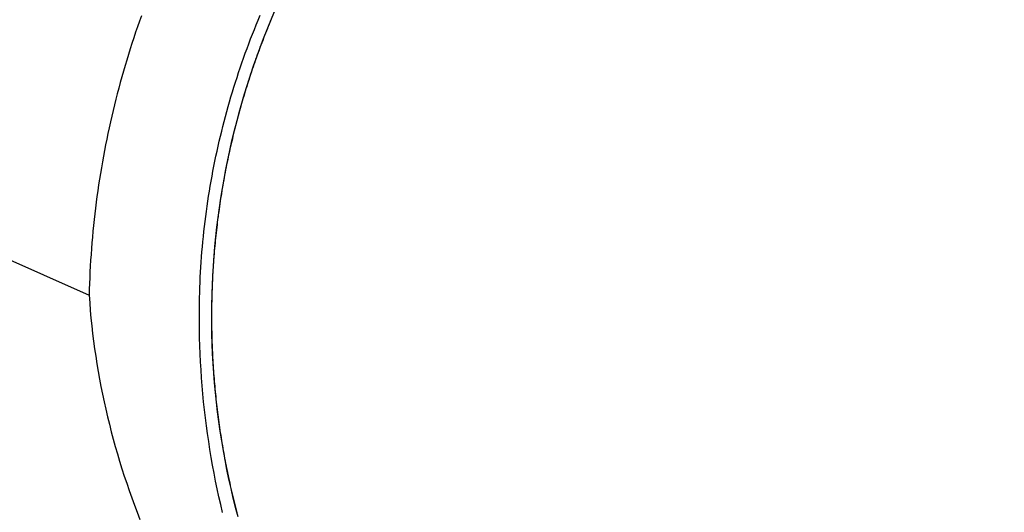
# Model space of a CAD drawing. Extents: x -436 to 2039, y 12 to 4474.
# Drawn here: x 488 to 492, y 2178 to 2180 of the extents above; entities that cross this region are included whole.
import ezdxf

# ---------------------------------------------------------------- set-up
doc = ezdxf.new("R2010")
doc.units = 0
doc.layers.add('本体', color=7, linetype='CONTINUOUS')

msp = doc.modelspace()

# ---------------------------------------------------------------- linework, layer by layer
at = {"layer": '本体', "color": 6, "linetype": 'CONTINUOUS', "flags": 128}
for points in [[(488.8721, 2178.1039), (488.8609, 2178.1465), (488.8503, 2178.1893), (488.8403, 2178.2322), (488.8307, 2178.2752), (488.8217, 2178.3183), (488.8133, 2178.3616), (488.8054, 2178.4049), (488.798, 2178.4484), (488.7912, 2178.4919), (488.785, 2178.5356), (488.7793, 2178.5793), (488.7741, 2178.6231), (488.7695, 2178.6669), (488.7655, 2178.7108), (488.762, 2178.7547), (488.759, 2178.7987), (488.7566, 2178.8427), (488.7548, 2178.8867), (488.7535, 2178.9308), (488.7528, 2178.9749), (488.7526, 2179.0189), (488.753, 2179.063), (488.754, 2179.1071), (488.7555, 2179.1511), (488.7575, 2179.1951), (488.7601, 2179.2391), (488.7633, 2179.2831), (488.767, 2179.327), (488.7713, 2179.3709), (488.7761, 2179.4147), (488.7815, 2179.4584), (488.7874, 2179.5021), (488.7939, 2179.5457), (488.8009, 2179.5892), (488.8085, 2179.6326), (488.8166, 2179.6759), (488.8253, 2179.7191), (488.8345, 2179.7622), (488.8443, 2179.8052), (488.8546, 2179.8481), (488.8655, 2179.8908), (488.8768, 2179.9334), (488.8888, 2179.9759), (488.9013, 2180.0182), (488.9143, 2180.0604), (488.9278, 2180.1023), (488.9419, 2180.1441), (488.9564, 2180.1858), (488.9715, 2180.2272), (488.9872, 2180.2684), (489.0033, 2180.3095), (489.02, 2180.3503), (489.0371, 2180.3909)], [(488.4348, 2180.3712), (488.4259, 2180.3464), (488.4172, 2180.3215), (488.4087, 2180.2965), (488.4003, 2180.2715), (488.3921, 2180.2465), (488.3841, 2180.2214), (488.3762, 2180.1962), (488.3685, 2180.171), (488.3609, 2180.1458), (488.3536, 2180.1205), (488.3463, 2180.0951), (488.3393, 2180.0697), (488.3324, 2180.0443), (488.3257, 2180.0188), (488.3192, 2179.9933), (488.3128, 2179.9677), (488.3066, 2179.9421), (488.3006, 2179.9164), (488.2947, 2179.8908), (488.289, 2179.865), (488.2835, 2179.8393), (488.2782, 2179.8135), (488.273, 2179.7876), (488.268, 2179.7617), (488.2631, 2179.7358), (488.2585, 2179.7099), (488.254, 2179.6839), (488.2496, 2179.6579), (488.2455, 2179.6319), (488.2415, 2179.6059), (488.2377, 2179.5798), (488.2341, 2179.5537), (488.2306, 2179.5275), (488.2273, 2179.5014), (488.2242, 2179.4752), (488.2212, 2179.449), (488.2185, 2179.4228), (488.2159, 2179.3966), (488.2134, 2179.3703), (488.2112, 2179.3441), (488.2091, 2179.3178), (488.2072, 2179.2915), (488.2055, 2179.2652), (488.2039, 2179.2389), (488.2025, 2179.2126), (488.2013, 2179.1863), (488.2002, 2179.16), (488.1994, 2179.1336), (488.1987, 2179.1073), (488.2011, 2179.0726), (488.2038, 2179.0379), (488.207, 2179.0033), (488.2105, 2178.9686), (488.2144, 2178.934), (488.2187, 2178.8995), (488.2233, 2178.865), (488.2284, 2178.8305), (488.2338, 2178.7961), (488.2395, 2178.7617), (488.2457, 2178.7274), (488.2522, 2178.6932), (488.259, 2178.659), (488.2663, 2178.6249), (488.2738, 2178.5909), (488.2818, 2178.557), (488.29, 2178.5231), (488.2987, 2178.4894), (488.3077, 2178.4557), (488.317, 2178.4222), (488.3266, 2178.3887), (488.3366, 2178.3554), (488.347, 2178.3221), (488.3577, 2178.2889), (488.3687, 2178.2559), (488.38, 2178.223), (488.3916, 2178.1901), (488.4036, 2178.1574), (488.4159, 2178.1248), (488.4285, 2178.0924)], [(488.802, 2178.1243), (488.7936, 2178.1596), (488.7856, 2178.195), (488.7779, 2178.2305), (488.7705, 2178.266), (488.7635, 2178.3016), (488.7569, 2178.3373), (488.7506, 2178.3731), (488.7446, 2178.4089), (488.739, 2178.4447), (488.7337, 2178.4807), (488.7288, 2178.5166), (488.7243, 2178.5526), (488.7201, 2178.5887), (488.7162, 2178.6248), (488.7127, 2178.6609), (488.7096, 2178.6971), (488.7068, 2178.7333), (488.7043, 2178.7695), (488.7022, 2178.8057), (488.7004, 2178.842), (488.699, 2178.8782), (488.6979, 2178.9145), (488.6972, 2178.9508), (488.6968, 2178.987), (488.6968, 2179.0233), (488.6971, 2179.0596), (488.6978, 2179.0958), (488.6984, 2179.1189), (488.6992, 2179.1419), (488.7001, 2179.1649), (488.7011, 2179.1879), (488.7023, 2179.211), (488.7037, 2179.234), (488.7052, 2179.257), (488.7069, 2179.28), (488.7087, 2179.303), (488.7107, 2179.326), (488.7128, 2179.3489), (488.7151, 2179.3719), (488.7175, 2179.3948), (488.7201, 2179.4177), (488.7228, 2179.4406), (488.7257, 2179.4635), (488.7288, 2179.4864), (488.7319, 2179.5092), (488.7353, 2179.532), (488.7388, 2179.5548), (488.7424, 2179.5776), (488.7462, 2179.6004), (488.7501, 2179.6231), (488.7542, 2179.6458), (488.7584, 2179.6684), (488.7628, 2179.6911), (488.7674, 2179.7137), (488.772, 2179.7363), (488.7769, 2179.7588), (488.7818, 2179.7813), (488.787, 2179.8038), (488.7923, 2179.8263), (488.7977, 2179.8487), (488.8033, 2179.871), (488.809, 2179.8934), (488.8148, 2179.9157), (488.8209, 2179.9379), (488.827, 2179.9602), (488.8333, 2179.9823), (488.8398, 2180.0045), (488.8464, 2180.0266), (488.8531, 2180.0486), (488.86, 2180.0706), (488.8671, 2180.0926), (488.8743, 2180.1145), (488.8816, 2180.1364), (488.8891, 2180.1582), (488.8967, 2180.18), (488.9044, 2180.2017), (488.9123, 2180.2234), (488.9204, 2180.245), (488.9286, 2180.2665), (488.9369, 2180.288), (488.9454, 2180.3095), (488.954, 2180.3309), (488.9627, 2180.3522), (488.9716, 2180.3735)], [(489.0199, 2180.3522), (489.0187, 2180.3493), (489.0175, 2180.3463), (489.0163, 2180.3433), (489.0151, 2180.3404), (489.0138, 2180.3374), (489.0126, 2180.3345), (489.0114, 2180.3315), (489.0102, 2180.3285), (489.009, 2180.3256), (489.0078, 2180.3226), (489.0066, 2180.3196), (489.0054, 2180.3167), (489.0042, 2180.3137), (488.9999, 2180.303), (488.9956, 2180.2922), (488.9914, 2180.2814), (488.9872, 2180.2706), (488.983, 2180.2598), (488.9789, 2180.249), (488.9748, 2180.2381), (488.9708, 2180.2273), (488.9668, 2180.2164), (488.9628, 2180.2055), (488.9588, 2180.1946), (488.9549, 2180.1837), (488.951, 2180.1728), (488.9472, 2180.1619), (488.9434, 2180.1509), (488.9396, 2180.14), (488.9359, 2180.129), (488.9322, 2180.118), (488.9286, 2180.107), (488.9249, 2180.096), (488.9213, 2180.085), (488.9178, 2180.0739), (488.9143, 2180.0629), (488.9108, 2180.0518), (488.9074, 2180.0408), (488.904, 2180.0297), (488.9006, 2180.0186), (488.8973, 2180.0075), (488.894, 2179.9964), (488.8907, 2179.9853), (488.8875, 2179.9741), (488.8843, 2179.963), (488.8812, 2179.9518), (488.8781, 2179.9407), (488.875, 2179.9295), (488.872, 2179.9183), (488.869, 2179.9071), (488.866, 2179.8959), (488.8631, 2179.8847), (488.8602, 2179.8735), (488.8573, 2179.8618), (488.8544, 2179.8502), (488.8515, 2179.8385), (488.8487, 2179.8268), (488.8459, 2179.8151), (488.8431, 2179.8035), (488.8404, 2179.7918), (488.8377, 2179.78), (488.8351, 2179.7683), (488.8325, 2179.7566), (488.83, 2179.7449), (488.8275, 2179.7331), (488.825, 2179.7214), (488.8226, 2179.7096), (488.8202, 2179.6978), (488.8179, 2179.6861), (488.8156, 2179.6743), (488.8133, 2179.6625), (488.8111, 2179.6507), (488.8089, 2179.6389), (488.8068, 2179.6271), (488.8047, 2179.6153), (488.8026, 2179.6034), (488.8006, 2179.5916), (488.7986, 2179.5798), (488.7967, 2179.5679), (488.7948, 2179.5561), (488.7929, 2179.5442), (488.7911, 2179.5323), (488.7893, 2179.5205), (488.7876, 2179.5086), (488.7859, 2179.4967), (488.7842, 2179.4848), (488.7826, 2179.4729), (488.7811, 2179.461), (488.7795, 2179.4491), (488.778, 2179.4372), (488.7766, 2179.4253), (488.7752, 2179.4134), (488.7738, 2179.4014), (488.7725, 2179.3895), (488.7712, 2179.3776), (488.77, 2179.3656), (488.7688, 2179.3537), (488.7676, 2179.3418), (488.7665, 2179.3298), (488.7654, 2179.3179), (488.7644, 2179.3059), (488.7634, 2179.2939), (488.7624, 2179.282), (488.7615, 2179.27), (488.7607, 2179.258), (488.7598, 2179.2461), (488.759, 2179.2341), (488.7583, 2179.2221), (488.7576, 2179.2101), (488.7569, 2179.1981), (488.7563, 2179.1861), (488.7557, 2179.1742), (488.7552, 2179.1622), (488.755, 2179.1587), (488.7549, 2179.1553), (488.7547, 2179.1518), (488.7546, 2179.1484), (488.7544, 2179.1449), (488.7543, 2179.1415), (488.7542, 2179.138), (488.7541, 2179.1346), (488.7539, 2179.1311), (488.7538, 2179.1277), (488.7537, 2179.1242), (488.7536, 2179.1208), (488.7535, 2179.1173), (488.7534, 2179.1138), (488.7533, 2179.1104), (488.7532, 2179.1069), (488.7531, 2179.1035), (488.753, 2179.1), (488.7529, 2179.0966), (488.7528, 2179.0931), (488.7528, 2179.0897), (488.7527, 2179.0862), (488.7526, 2179.0828), (488.7525, 2179.0793), (488.7525, 2179.0759), (488.7524, 2179.0724), (488.7523, 2179.069), (488.7523, 2179.0655), (488.7522, 2179.0621), (488.7522, 2179.0586), (488.7521, 2179.0551), (488.7521, 2179.0517), (488.7521, 2179.0482), (488.752, 2179.0448), (488.752, 2179.0413), (488.752, 2179.0379), (488.7519, 2179.0344), (488.7519, 2179.031), (488.7519, 2179.0275), (488.7519, 2179.0241), (488.7518, 2179.0123), (488.7519, 2179.0005), (488.7519, 2178.9888), (488.752, 2178.977), (488.7521, 2178.9652), (488.7523, 2178.9535), (488.7525, 2178.9417), (488.7528, 2178.9299), (488.7531, 2178.9182), (488.7534, 2178.9064), (488.7538, 2178.8946), (488.7542, 2178.8829), (488.7546, 2178.8711), (488.7551, 2178.8594), (488.7556, 2178.8476), (488.7562, 2178.8359), (488.7568, 2178.8241), (488.7574, 2178.8124), (488.7581, 2178.8006), (488.7589, 2178.7889), (488.7596, 2178.7771), (488.7604, 2178.7654), (488.7613, 2178.7537), (488.7622, 2178.7419), (488.7631, 2178.7302), (488.764, 2178.7185), (488.765, 2178.7067), (488.7661, 2178.695), (488.7672, 2178.6833), (488.7683, 2178.6716), (488.7694, 2178.6599), (488.7706, 2178.6482), (488.7719, 2178.6365), (488.7732, 2178.6248), (488.7745, 2178.6131), (488.7758, 2178.6014), (488.7772, 2178.5897), (488.7787, 2178.578), (488.7801, 2178.5664), (488.7817, 2178.5547), (488.7832, 2178.543), (488.7848, 2178.5314), (488.7864, 2178.5197), (488.7881, 2178.5081), (488.7898, 2178.4964), (488.7916, 2178.4848), (488.7933, 2178.4732), (488.7952, 2178.4616), (488.797, 2178.4499), (488.7989, 2178.4383), (488.8009, 2178.4267), (488.8029, 2178.4151), (488.8049, 2178.4035), (488.807, 2178.392), (488.8091, 2178.3804), (488.8112, 2178.3688), (488.8134, 2178.3573), (488.8156, 2178.3457), (488.8179, 2178.3342), (488.8202, 2178.3226), (488.8204, 2178.3216), (488.8206, 2178.3206), (488.8208, 2178.3196), (488.821, 2178.3185), (488.8212, 2178.3175), (488.8214, 2178.3165), (488.8216, 2178.3155), (488.8218, 2178.3145), (488.822, 2178.3134), (488.8222, 2178.3124), (488.8224, 2178.3114), (488.8226, 2178.3104), (488.8228, 2178.3094), (488.823, 2178.3083), (488.8233, 2178.3073), (488.8235, 2178.3063), (488.8237, 2178.3053), (488.8239, 2178.3043), (488.8241, 2178.3032), (488.8243, 2178.3022), (488.8245, 2178.3012), (488.8247, 2178.3002), (488.8249, 2178.2992), (488.8252, 2178.2982), (488.8254, 2178.2971), (488.8256, 2178.2961), (488.8258, 2178.2951), (488.826, 2178.2941), (488.8262, 2178.2931), (488.8264, 2178.292), (488.8266, 2178.291), (488.8269, 2178.29), (488.8271, 2178.289), (488.8273, 2178.288), (488.8275, 2178.287), (488.8277, 2178.2859), (488.8279, 2178.2849), (488.8282, 2178.2839), (488.8284, 2178.2829), (488.8286, 2178.2819), (488.8312, 2178.2696), (488.8339, 2178.2574), (488.8366, 2178.2452), (488.8394, 2178.233), (488.8422, 2178.2207), (488.845, 2178.2086), (488.8479, 2178.1964), (488.8509, 2178.1842), (488.8538, 2178.172), (488.8569, 2178.1599), (488.8599, 2178.1477), (488.8631, 2178.1356), (488.8662, 2178.1235)], [(485.7606, 2180.1928), (488.1987, 2179.1073)]]:
    msp.add_lwpolyline(points, dxfattribs=at)
at = {"layer": '本体', "color": 2, "linetype": 'CONTINUOUS'}
msp.add_circle((476.1195, 2155), 73, dxfattribs=at)
at = {"layer": '本体', "color": 6, "linetype": 'CONTINUOUS'}
for radius in [71, 69.9388, 69.9388]:
    msp.add_circle((476.0047, 2155), radius, dxfattribs=at)
at = {"layer": '本体', "color": 2, "linetype": 'CONTINUOUS'}
for centre, radius, start, end in [((801.7094, 3237.1743), 1237.2654, 269.8518433, 269.8518433), ((798.4132, 2951.2434), 988.4054, 269.8177362, 269.8177362), ((513.9783, 2084.8614), 212.6781, 269.541682, 269.541682), ((705.3097, 2009.817), 272.3998, 180.398283, 180.398283)]:
    msp.add_arc(centre, radius, start, end, dxfattribs=at)
at = {"layer": '本体', "color": 6, "linetype": 'CONTINUOUS'}
for radius, start, end in [(55.1615, 19.59557, 340.40443), (54.1615, 19.97259, 340.02741), (54.1309, 19.98437, 340.01563), (53.5, 20.44549, 339.55588), (53, 21.26592, 338.73392), (31.4552, 50.30565, 63.11836), (30.7633, 49.94326, 63.05987)]:
    msp.add_arc((476.0047, 2155), radius, start, end, dxfattribs=at)

doc.saveas('drawing.dxf')
